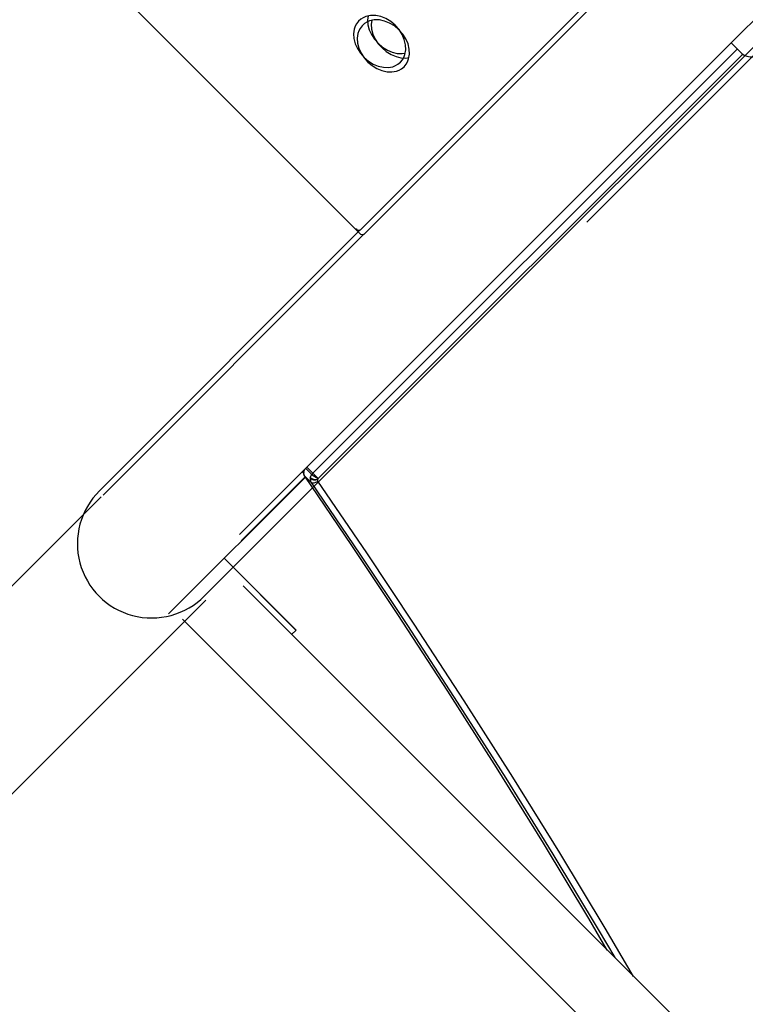
# Model space of a CAD drawing. Units: centimetres. Extents: x -2857 to 5143, y -2490 to 3310.
# Drawn here: x 1148 to 1186, y -963 to -913 of the extents above; entities that cross this region are included whole.
import ezdxf

# ---------------------------------------------------------------- set-up
doc = ezdxf.new("R2010")
doc.units = ezdxf.units.CM
doc.header["$MEASUREMENT"] = 0
doc.linetypes.add('ACAD_ISO03W100', pattern=[10, 5, -5])
doc.layers.add('InterSystem-description', color=7, linetype='Continuous')
doc.layers.add('Warstwa 1', color=7, linetype='Continuous')

msp = doc.modelspace()

# ---------------------------------------------------------------- linework, layer by layer
at = {"layer": 'InterSystem-description', "linetype": 'ACAD_ISO03W100'}
for points, knots in [([(686.6898, -1054.1872), (688.229, -1047.2886), (690.2607, -1040.4724), (692.7837, -1033.7953), (692.7837, -1033.7953), (692.8159, -1033.6875), (692.8159, -1033.6875), (692.8162, -1033.6875), (804.2212, -708.669), (804.2212, -708.669), (804.2212, -708.669), (804.2489, -708.6218), (804.2489, -708.6218), (813.0597, -682.9334), (827.242, -658.6351), (846.7795, -637.4743), (846.7795, -637.4743), (846.8079, -637.4264), (846.8079, -637.4264), (846.8079, -637.4264), (847.0511, -637.1831), (847.0511, -637.1831), (848.8106, -635.2838), (850.6038, -633.4025), (852.4509, -631.5555), (854.2591, -629.7473), (856.0923, -627.9811), (857.9514, -626.2563), (857.9514, -626.2563), (895.5902, -588.528), (895.5902, -588.528), (897.3533, -586.6251), (899.1597, -584.7473), (901.0104, -582.8967), (902.6595, -581.2476), (904.3364, -579.6462), (906.0273, -578.0657), (906.0273, -578.0657), (906.3016, -577.7914), (906.3016, -577.7914), (906.3016, -577.7914), (906.3432, -577.7735), (906.3432, -577.7735), (941.361, -545.1859), (985.0746, -527.3529), (1029.4599, -524.3177), (1029.4599, -524.3177), (1029.4972, -524.3013), (1029.4972, -524.3013), (1029.4972, -524.3013), (1029.5337, -524.3124), (1029.5337, -524.3124), (1077.8065, -521.0293), (1126.8656, -535.2525), (1166.3813, -567.0433), (1166.3813, -567.0433), (1166.4101, -567.0522), (1166.4101, -567.0522), (1166.4101, -567.0522), (1166.5773, -567.1982), (1166.5773, -567.1982), (1170.7303, -570.5479), (1174.781, -574.088), (1178.711, -577.8243), (1178.7111, -577.8244), (1295.7283, -680.2997), (1295.7283, -680.2997), (1295.7283, -680.2997), (1295.7297, -680.3011), (1295.7297, -680.3011), (1295.7297, -680.3011), (1295.9347, -680.4806), (1295.9347, -680.4806), (1295.9347, -680.4806), (1295.9417, -680.4876), (1295.9417, -680.4876), (1298.3916, -682.6335), (1300.7862, -684.8725), (1303.1219, -687.2082), (1307.6346, -691.7208), (1311.8188, -696.4948), (1315.6629, -701.493), (1315.6629, -701.493), (1357.1417, -745.6703), (1357.1417, -745.6703), (1357.1417, -745.6703), (1357.1669, -745.6969), (1357.1669, -745.6969), (1357.1669, -745.6969), (1357.1738, -745.7039), (1357.1738, -745.7039), (1366.2594, -755.3806), (1373.903, -766.1541), (1379.9897, -777.6972), (1379.9897, -777.6972), (1379.9974, -777.7077), (1379.9974, -777.7077), (1379.9974, -777.7077), (1380.028, -777.7708), (1380.028, -777.7708), (1381.4044, -780.3848), (1382.7012, -783.0365), (1383.9162, -785.7252), (1383.9163, -785.7253), (1419.5022, -858.5287), (1419.5022, -858.5287), (1422.6821, -864.0833), (1425.4904, -869.8347), (1427.916, -875.741), (1427.916, -875.741), (1427.9389, -875.7879), (1427.9389, -875.7879), (1427.9389, -875.7879), (1427.9403, -875.8006), (1427.9403, -875.8006), (1436.9082, -897.667), (1440.6138, -921.6779), (1438.3566, -945.8909)], [0, 0, 0, 0, 1, 1, 1, 2, 2, 2, 3, 3, 3, 4, 4, 4, 5, 5, 5, 6, 6, 6, 7, 7, 7, 8, 8, 8, 9, 9, 9, 10, 10, 10, 11, 11, 11, 12, 12, 12, 13, 13, 13, 14, 14, 14, 15, 15, 15, 16, 16, 16, 17, 17, 17, 18, 18, 18, 19, 19, 19, 20, 20, 20, 21, 21, 21, 22, 22, 22, 23, 23, 23, 24, 24, 24, 25, 25, 25, 26, 26, 26, 27, 27, 27, 28, 28, 28, 29, 29, 29, 30, 30, 30, 31, 31, 31, 32, 32, 32, 33, 33, 33, 34, 34, 34, 35, 35, 35, 36, 36, 36, 37, 37, 37, 38, 38, 38, 39, 39, 39, 39]), ([(1438.3566, -945.8909), (1438.1603, -948.0013), (1437.9176, -950.1036), (1437.6328, -952.1977), (1437.6328, -952.1977), (1437.6335, -952.1998), (1437.6335, -952.1998), (1437.6335, -952.1998), (1437.6328, -952.2019), (1437.6328, -952.2019), (1433.7661, -980.5985), (1421.8289, -1007.3356), (1403.3108, -1029.2498), (1403.3108, -1029.2498), (1403.3087, -1029.2548), (1403.3087, -1029.2548), (1403.3089, -1029.2548), (1258.1835, -1320.9946), (1258.1835, -1320.9946), (1248.5233, -1340.438), (1235.7042, -1358.359), (1220.0994, -1373.9638), (1212.4622, -1381.6011), (1204.3658, -1388.4922), (1195.9053, -1394.6485), (1195.9052, -1394.6485), (1182.6251, -1410.3462), (1182.6251, -1410.3462), (1182.6251, -1410.3462), (1182.623, -1410.3469), (1182.623, -1410.3469), (1179.0085, -1414.62), (1175.2077, -1418.7549), (1171.2236, -1422.739), (1120.6252, -1473.3373), (1049.9678, -1491.4478), (985.4779, -1476.9481), (985.4779, -1476.9481), (985.4512, -1476.9567), (985.4512, -1476.9567), (985.4512, -1476.9567), (985.3515, -1476.9193), (985.3515, -1476.9193), (967.6583, -1472.9294), (950.432, -1466.4857), (934.2118, -1457.5832), (934.2116, -1457.5831), (739.8803, -1384.1059), (739.8803, -1384.1059), (739.8803, -1384.1059), (739.8607, -1384.0906), (739.8607, -1384.0906), (720.9461, -1376.9359), (703.2377, -1365.773), (688.0442, -1350.5795), (682.7409, -1345.2762), (677.93, -1339.6662), (673.6072, -1333.806), (673.6072, -1333.806), (673.6016, -1333.8019), (673.6016, -1333.8019), (673.6016, -1333.8019), (673.6002, -1333.7962), (673.6002, -1333.7962), (663.7873, -1320.49), (656.5003, -1305.8939), (651.732, -1290.6554)], [0, 0, 0, 0, 1, 1, 1, 2, 2, 2, 3, 3, 3, 4, 4, 4, 5, 5, 5, 6, 6, 6, 7, 7, 7, 8, 8, 8, 9, 9, 9, 10, 10, 10, 11, 11, 11, 12, 12, 12, 13, 13, 13, 14, 14, 14, 15, 15, 15, 16, 16, 16, 17, 17, 17, 18, 18, 18, 19, 19, 19, 20, 20, 20, 21, 21, 21, 22, 22, 22, 22])]:
    msp.add_open_spline(points, degree=3, knots=knots, dxfattribs=at)
at = {"layer": 'Warstwa 1', "linetype": 'Continuous'}
for points in [[(1157.8516, -942.1946), (1157.8516, -942.1946), (1242.2961, -857.7501), (1242.2961, -857.7501)], [(1242.7501, -857.7124), (1242.7501, -857.7124), (1177.4116, -923.0509), (1177.4116, -923.0509)], [(1231.1683, -858.1034), (1231.1683, -858.1034), (1165.8299, -923.4419), (1165.8299, -923.4419)], [(1231.3565, -858.3315), (1231.3565, -858.3315), (1166.018, -923.67), (1166.018, -923.67)], [(1165.7902, -923.6317), (1165.7902, -923.6317), (1114.8107, -872.6522), (1114.8107, -872.6522)], [(1114.8192, -872.6607), (1114.8192, -872.6607), (1165.7817, -923.6232), (1165.7817, -923.6232)], [(1211.7727, -886.9128), (1211.7727, -886.9128), (1159.6408, -939.0446), (1159.6408, -939.0446)], [(1211.7727, -886.9128), (1211.7727, -886.9128), (1159.6408, -939.0446), (1159.6408, -939.0446)], [(1184.8166, -913.8689), (1184.8166, -913.8689), (1185.363, -914.4153), (1185.363, -914.4153)], [(1184.8166, -913.8689), (1184.8166, -913.8689), (1185.363, -914.4153), (1185.363, -914.4153)], [(1185.1259, -914.1782), (1185.1259, -914.1782), (1163.3939, -935.9102), (1163.3939, -935.9102)], [(1185.1259, -914.1782), (1185.1259, -914.1782), (1163.3939, -935.9102), (1163.3939, -935.9102)], [(1163.6718, -936.1881), (1163.6718, -936.1881), (1185.406, -914.454), (1185.406, -914.454)], [(1163.6718, -936.1881), (1163.6718, -936.1881), (1185.406, -914.454), (1185.406, -914.454)], [(1165.8206, -923.4512), (1165.8206, -923.4512), (1152.4644, -936.8074), (1152.4644, -936.8074)], [(1165.602, -923.4036), (1165.66, -923.4673), (1165.7537, -923.4827), (1165.8299, -923.4419)], [(1166.0088, -923.6793), (1166.0088, -923.6793), (1152.6525, -937.0355), (1152.6525, -937.0355)], [(1165.7902, -923.6317), (1165.8482, -923.6954), (1165.9419, -923.7107), (1166.018, -923.67)], [(1163.009, -935.6577), (1163.009, -935.6577), (1163.3337, -935.9825), (1163.3337, -935.9825)], [(1163.009, -935.6577), (1163.009, -935.6577), (1163.3337, -935.9825), (1163.3337, -935.9825)], [(1163.3939, -935.9102), (1163.3939, -935.9102), (1163.0846, -935.6009), (1163.0846, -935.6009)], [(1163.3939, -935.9102), (1163.3939, -935.9102), (1163.0846, -935.6009), (1163.0846, -935.6009)], [(1156.0016, -943.1158), (1156.0016, -943.1158), (1163.0117, -936.1057), (1163.0117, -936.1057)], [(1159.7278, -939.3795), (1159.7278, -939.3795), (1163.007, -936.1003), (1163.007, -936.1003)], [(1162.9426, -935.9504), (1162.9426, -935.9504), (1162.8388, -935.8466), (1162.8388, -935.8466)], [(1162.9426, -935.9504), (1162.9426, -935.9504), (1162.8388, -935.8466), (1162.8388, -935.8466)], [(1162.9667, -936.0401), (1162.9272, -935.9778), (1162.9088, -935.9038), (1162.9112, -935.8278)], [(1162.9667, -936.0401), (1162.9272, -935.9778), (1162.9088, -935.9038), (1162.9112, -935.8278)], [(1162.9118, -935.8285), (1162.9118, -935.8285), (1162.9319, -935.8728), (1162.9319, -935.8728)], [(1162.9118, -935.8285), (1162.9118, -935.8285), (1162.9319, -935.8728), (1162.9319, -935.8728)], [(1162.9189, -935.78), (1162.9189, -935.78), (1162.9236, -935.7619), (1162.9236, -935.7619)], [(1162.9189, -935.78), (1162.9189, -935.78), (1162.9236, -935.7619), (1162.9236, -935.7619)], [(1162.98, -936.059), (1162.9408, -936.0071), (1162.9236, -935.94), (1162.9319, -935.8728)], [(1162.98, -936.059), (1162.9408, -936.0071), (1162.9236, -935.94), (1162.9319, -935.8728)], [(1162.9319, -935.8728), (1162.9319, -935.8728), (1162.9374, -935.8298), (1162.9374, -935.8298)], [(1162.9319, -935.8728), (1162.9319, -935.8728), (1162.9374, -935.8298), (1162.9374, -935.8298)], [(1162.9703, -936.0379), (1162.9703, -936.0379), (1162.98, -936.059), (1162.98, -936.059)], [(1162.9703, -936.0379), (1162.9703, -936.0379), (1162.98, -936.059), (1162.98, -936.059)], [(1163.3054, -936.3845), (1163.3054, -936.3845), (1162.98, -936.059), (1162.98, -936.059)], [(1163.3054, -936.3845), (1163.3054, -936.3845), (1162.98, -936.059), (1162.98, -936.059)], [(1163.2628, -936.1552), (1163.2628, -936.1552), (1163.2566, -936.1975), (1163.2566, -936.1975)], [(1163.2628, -936.1552), (1163.2628, -936.1552), (1163.2566, -936.1975), (1163.2566, -936.1975)], [(1163.6372, -936.2575), (1163.5044, -936.2886), (1163.3677, -936.2673), (1163.2566, -936.1975)], [(1163.6372, -936.2575), (1163.5044, -936.2886), (1163.3677, -936.2673), (1163.2566, -936.1975)], [(1163.2628, -936.1552), (1163.2778, -936.0947), (1163.3017, -936.036), (1163.3337, -935.9825)], [(1163.2628, -936.1552), (1163.2778, -936.0947), (1163.3017, -936.036), (1163.3337, -935.9825)], [(1163.6372, -936.2575), (1163.5024, -936.2651), (1163.3709, -936.2292), (1163.2628, -936.1552)], [(1163.6372, -936.2575), (1163.5024, -936.2651), (1163.3709, -936.2292), (1163.2628, -936.1552)], [(1163.3939, -935.9102), (1163.3939, -935.9102), (1163.3337, -935.9825), (1163.3337, -935.9825)], [(1163.3939, -935.9102), (1163.3939, -935.9102), (1163.3337, -935.9825), (1163.3337, -935.9825)], [(1163.6633, -936.1966), (1163.5442, -936.1389), (1163.4347, -936.0664), (1163.3337, -935.9825)], [(1163.6633, -936.1966), (1163.5442, -936.1389), (1163.4347, -936.0664), (1163.3337, -935.9825)], [(1163.3939, -935.9102), (1163.3939, -935.9102), (1163.6718, -936.1881), (1163.6718, -936.1881)], [(1163.3939, -935.9102), (1163.3939, -935.9102), (1163.6718, -936.1881), (1163.6718, -936.1881)], [(1163.6372, -936.2575), (1163.6434, -936.2366), (1163.6516, -936.2163), (1163.6633, -936.1966)], [(1163.6372, -936.2575), (1163.6434, -936.2366), (1163.6516, -936.2163), (1163.6633, -936.1966)], [(1163.6633, -936.1966), (1163.6633, -936.1966), (1163.6718, -936.1881), (1163.6718, -936.1881)], [(1163.6633, -936.1966), (1163.6633, -936.1966), (1163.6718, -936.1881), (1163.6718, -936.1881)], [(1163.6555, -936.3142), (1163.6443, -936.2973), (1163.6387, -936.2775), (1163.6372, -936.2575)], [(1163.6555, -936.3142), (1163.6443, -936.2973), (1163.6387, -936.2775), (1163.6372, -936.2575)], [(973.5284, -1116.1647), (973.5284, -1116.1647), (1152.5544, -937.1234), (1152.5544, -937.1234)], [(1152.4644, -936.8074), (1151.4955, -937.7763), (1151.1146, -939.185), (1151.4634, -940.5027)], [(1151.4634, -940.5027), (1151.8129, -941.8196), (1152.8401, -942.8468), (1154.157, -943.1963)], [(1158.8511, -940.2653), (1158.8511, -940.2653), (1162.5292, -943.9435), (1162.5292, -943.9435)], [(1159.8228, -941.6858), (1159.8228, -941.6858), (1219.4623, -1001.3254), (1219.4623, -1001.3254)], [(1159.9427, -941.3569), (1159.9427, -941.3569), (1162.5293, -943.9436), (1162.5293, -943.9436)], [(1154.157, -943.1963), (1155.4747, -943.545), (1156.8827, -943.1635), (1157.8516, -942.1946)], [(978.8831, -1121.4618), (978.8831, -1121.4618), (1157.9091, -942.4204), (1157.9091, -942.4204)], [(1216.2155, -1002.8802), (1216.2155, -1002.8802), (1156.7161, -943.3808), (1156.7161, -943.3808)], [(1162.5293, -943.9436), (1162.5293, -943.9436), (1162.3049, -944.168), (1162.3049, -944.168)], [(1162.5293, -943.9436), (1162.5293, -943.9436), (1162.3049, -944.168), (1162.3049, -944.168)]]:
    msp.add_open_spline(points, degree=3, dxfattribs=at)
for points, knots in [([(1167.8738, -914.8696), (1167.8738, -914.8696), (1167.9808, -914.7372), (1167.9808, -914.7372), (1167.9808, -914.7372), (1168.05, -914.6198), (1168.05, -914.6198), (1168.05, -914.6198), (1168.1059, -914.4719), (1168.1059, -914.4719), (1168.1059, -914.4719), (1168.1478, -914.2289), (1168.1478, -914.2289), (1168.1478, -914.2289), (1168.1373, -913.969), (1168.1373, -913.969), (1168.1373, -913.969), (1168.0756, -913.7036), (1168.0756, -913.7036), (1168.0756, -913.7036), (1167.9636, -913.4433), (1167.9636, -913.4433), (1167.9636, -913.4433), (1167.8074, -913.196), (1167.8074, -913.196), (1167.8074, -913.196), (1167.6121, -912.975), (1167.6121, -912.975), (1167.6121, -912.975), (1167.3862, -912.7847), (1167.3862, -912.7847), (1167.3862, -912.7847), (1167.1359, -912.6357), (1167.1359, -912.6357), (1167.1359, -912.6357), (1166.8735, -912.5314), (1166.8735, -912.5314), (1166.8735, -912.5314), (1166.6088, -912.4776), (1166.6088, -912.4776), (1166.6088, -912.4776), (1166.351, -912.4748), (1166.351, -912.4748), (1166.351, -912.4748), (1166.1115, -912.526), (1166.1115, -912.526), (1166.1115, -912.526), (1165.9672, -912.5868), (1165.9672, -912.5868), (1165.9672, -912.5868), (1165.8526, -912.6603), (1165.8526, -912.6603), (1165.8526, -912.6603), (1165.7252, -912.7722), (1165.7252, -912.7722)], [0, 0, 0, 0, 1, 1, 1, 2, 2, 2, 3, 3, 3, 4, 4, 4, 5, 5, 5, 6, 6, 6, 7, 7, 7, 8, 8, 8, 9, 9, 9, 10, 10, 10, 11, 11, 11, 12, 12, 12, 13, 13, 13, 14, 14, 14, 15, 15, 15, 16, 16, 16, 17, 17, 17, 18, 18, 18, 18]), ([(1166.2181, -912.5029), (1166.2181, -912.5029), (1166.1934, -912.6948), (1166.1934, -912.6948), (1166.1934, -912.6948), (1166.2132, -912.9454), (1166.2132, -912.9454), (1166.2132, -912.9454), (1166.2813, -913.2015), (1166.2813, -913.2015), (1166.2813, -913.2015), (1166.3962, -913.4533), (1166.3962, -913.4533), (1166.3962, -913.4533), (1166.5531, -913.6914), (1166.5531, -913.6914), (1166.5531, -913.6914), (1166.7456, -913.9081), (1166.7456, -913.9081), (1166.7456, -913.9081), (1166.9659, -914.0956), (1166.9659, -914.0956), (1166.9659, -914.0956), (1167.2068, -914.2454), (1167.2068, -914.2454), (1167.2068, -914.2454), (1167.4614, -914.3532), (1167.4614, -914.3532), (1167.4614, -914.3532), (1167.7162, -914.4142), (1167.7162, -914.4142), (1167.7162, -914.4142), (1167.9654, -914.4255), (1167.9654, -914.4255), (1167.9654, -914.4255), (1168.1182, -914.4001), (1168.1182, -914.4001)], [0, 0, 0, 0, 1, 1, 1, 2, 2, 2, 3, 3, 3, 4, 4, 4, 5, 5, 5, 6, 6, 6, 7, 7, 7, 8, 8, 8, 9, 9, 9, 10, 10, 10, 11, 11, 11, 12, 12, 12, 12]), ([(1165.7252, -912.7722), (1165.7252, -912.7722), (1165.6253, -912.906), (1165.6253, -912.906), (1165.6253, -912.906), (1165.5624, -913.0241), (1165.5624, -913.0241), (1165.5624, -913.0241), (1165.513, -913.1699), (1165.513, -913.1699), (1165.513, -913.1699), (1165.4796, -913.4086), (1165.4796, -913.4086), (1165.4796, -913.4086), (1165.4972, -913.6614), (1165.4972, -913.6614), (1165.4972, -913.6614), (1165.5639, -913.9189), (1165.5639, -913.9189), (1165.5639, -913.9189), (1165.6774, -914.1721), (1165.6774, -914.1721), (1165.6774, -914.1721), (1165.8329, -914.4116), (1165.8329, -914.4116), (1165.8329, -914.4116), (1166.0254, -914.6283), (1166.0254, -914.6283), (1166.0254, -914.6283), (1166.2463, -914.8151), (1166.2463, -914.8151), (1166.2463, -914.8151), (1166.488, -914.9642), (1166.488, -914.9642), (1166.488, -914.9642), (1166.7433, -915.0713), (1166.7433, -915.0713), (1166.7433, -915.0713), (1167.0009, -915.1294), (1167.0009, -915.1294), (1167.0009, -915.1294), (1167.2523, -915.1386), (1167.2523, -915.1386), (1167.2523, -915.1386), (1167.4875, -915.0974), (1167.4875, -915.0974), (1167.4875, -915.0974), (1167.6304, -915.0422), (1167.6304, -915.0422), (1167.6304, -915.0422), (1167.745, -914.9744), (1167.745, -914.9744), (1167.745, -914.9744), (1167.8738, -914.8696), (1167.8738, -914.8696)], [0, 0, 0, 0, 1, 1, 1, 2, 2, 2, 3, 3, 3, 4, 4, 4, 5, 5, 5, 6, 6, 6, 7, 7, 7, 8, 8, 8, 9, 9, 9, 10, 10, 10, 11, 11, 11, 12, 12, 12, 13, 13, 13, 14, 14, 14, 15, 15, 15, 16, 16, 16, 17, 17, 17, 18, 18, 18, 18]), ([(1165.9133, -913.0003), (1165.9133, -913.0003), (1165.8135, -913.1341), (1165.8135, -913.1341), (1165.8135, -913.1341), (1165.7506, -913.2522), (1165.7506, -913.2522), (1165.7506, -913.2522), (1165.7012, -913.3979), (1165.7012, -913.3979), (1165.7012, -913.3979), (1165.6677, -913.6367), (1165.6677, -913.6367), (1165.6677, -913.6367), (1165.6854, -913.8894), (1165.6854, -913.8894), (1165.6854, -913.8894), (1165.752, -914.147), (1165.752, -914.147), (1165.752, -914.147), (1165.8656, -914.4002), (1165.8656, -914.4002), (1165.8656, -914.4002), (1166.0211, -914.6397), (1166.0211, -914.6397), (1166.0211, -914.6397), (1166.2135, -914.8564), (1166.2135, -914.8564), (1166.2135, -914.8564), (1166.4345, -915.0432), (1166.4345, -915.0432), (1166.4345, -915.0432), (1166.6762, -915.1923), (1166.6762, -915.1923), (1166.6762, -915.1923), (1166.9315, -915.2994), (1166.9315, -915.2994), (1166.9315, -915.2994), (1167.1891, -915.3575), (1167.1891, -915.3575), (1167.1891, -915.3575), (1167.4405, -915.3667), (1167.4405, -915.3667), (1167.4405, -915.3667), (1167.6757, -915.3254), (1167.6757, -915.3254), (1167.6757, -915.3254), (1167.8186, -915.2703), (1167.8186, -915.2703), (1167.8186, -915.2703), (1167.9331, -915.2025), (1167.9331, -915.2025), (1167.9331, -915.2025), (1168.062, -915.0977), (1168.062, -915.0977)], [0, 0, 0, 0, 1, 1, 1, 2, 2, 2, 3, 3, 3, 4, 4, 4, 5, 5, 5, 6, 6, 6, 7, 7, 7, 8, 8, 8, 9, 9, 9, 10, 10, 10, 11, 11, 11, 12, 12, 12, 13, 13, 13, 14, 14, 14, 15, 15, 15, 16, 16, 16, 17, 17, 17, 18, 18, 18, 18]), ([(1168.062, -915.0977), (1168.062, -915.0977), (1168.1689, -914.9653), (1168.1689, -914.9653), (1168.1689, -914.9653), (1168.2382, -914.8479), (1168.2382, -914.8479), (1168.2382, -914.8479), (1168.2941, -914.7), (1168.2941, -914.7), (1168.2941, -914.7), (1168.336, -914.457), (1168.336, -914.457), (1168.336, -914.457), (1168.3255, -914.1971), (1168.3255, -914.1971), (1168.3255, -914.1971), (1168.2638, -913.9317), (1168.2638, -913.9317), (1168.2638, -913.9317), (1168.1517, -913.6714), (1168.1517, -913.6714), (1168.1517, -913.6714), (1167.9956, -913.4241), (1167.9956, -913.4241), (1167.9956, -913.4241), (1167.8003, -913.2031), (1167.8003, -913.2031), (1167.8003, -913.2031), (1167.5743, -913.0128), (1167.5743, -913.0128), (1167.5743, -913.0128), (1167.3241, -912.8637), (1167.3241, -912.8637), (1167.3241, -912.8637), (1167.0617, -912.7595), (1167.0617, -912.7595), (1167.0617, -912.7595), (1166.797, -912.7056), (1166.797, -912.7056), (1166.797, -912.7056), (1166.5392, -912.7029), (1166.5392, -912.7029), (1166.5392, -912.7029), (1166.2997, -912.7541), (1166.2997, -912.7541), (1166.2997, -912.7541), (1166.1554, -912.8149), (1166.1554, -912.8149), (1166.1554, -912.8149), (1166.0408, -912.8884), (1166.0408, -912.8884), (1166.0408, -912.8884), (1165.9133, -913.0003), (1165.9133, -913.0003)], [0, 0, 0, 0, 1, 1, 1, 2, 2, 2, 3, 3, 3, 4, 4, 4, 5, 5, 5, 6, 6, 6, 7, 7, 7, 8, 8, 8, 9, 9, 9, 10, 10, 10, 11, 11, 11, 12, 12, 12, 13, 13, 13, 14, 14, 14, 15, 15, 15, 16, 16, 16, 17, 17, 17, 18, 18, 18, 18]), ([(1166.4063, -912.731), (1166.4063, -912.731), (1166.3816, -912.9228), (1166.3816, -912.9228), (1166.3816, -912.9228), (1166.4014, -913.1735), (1166.4014, -913.1735), (1166.4014, -913.1735), (1166.4694, -913.4296), (1166.4694, -913.4296), (1166.4694, -913.4296), (1166.5844, -913.6813), (1166.5844, -913.6813), (1166.5844, -913.6813), (1166.7413, -913.9195), (1166.7413, -913.9195), (1166.7413, -913.9195), (1166.9338, -914.1362), (1166.9338, -914.1362), (1166.9338, -914.1362), (1167.154, -914.3236), (1167.154, -914.3236), (1167.154, -914.3236), (1167.395, -914.4734), (1167.395, -914.4734), (1167.395, -914.4734), (1167.6496, -914.5813), (1167.6496, -914.5813), (1167.6496, -914.5813), (1167.9044, -914.6423), (1167.9044, -914.6423), (1167.9044, -914.6423), (1168.1536, -914.6535), (1168.1536, -914.6535), (1168.1536, -914.6535), (1168.3064, -914.6282), (1168.3064, -914.6282)], [0, 0, 0, 0, 1, 1, 1, 2, 2, 2, 3, 3, 3, 4, 4, 4, 5, 5, 5, 6, 6, 6, 7, 7, 7, 8, 8, 8, 9, 9, 9, 10, 10, 10, 11, 11, 11, 12, 12, 12, 12]), ([(1185.363, -914.4153), (1185.363, -914.4153), (1185.4796, -914.5048), (1185.4796, -914.5048), (1185.4796, -914.5048), (1185.6193, -914.5647), (1185.6193, -914.5647), (1185.6193, -914.5647), (1185.7779, -914.5922), (1185.7779, -914.5922), (1185.7779, -914.5922), (1185.9513, -914.5876), (1185.9513, -914.5876), (1185.9513, -914.5876), (1186.134, -914.5508), (1186.134, -914.5508), (1186.134, -914.5508), (1186.3211, -914.4829), (1186.3211, -914.4829), (1186.3211, -914.4829), (1186.505, -914.3861), (1186.505, -914.3861), (1186.505, -914.3861), (1186.6821, -914.2626), (1186.6821, -914.2626), (1186.6821, -914.2626), (1186.8454, -914.1167), (1186.8454, -914.1167), (1186.8454, -914.1167), (1186.9913, -913.9534), (1186.9913, -913.9534), (1186.9913, -913.9534), (1187.1141, -913.777), (1187.1141, -913.777), (1187.1141, -913.777), (1187.2117, -913.5924), (1187.2117, -913.5924), (1187.2117, -913.5924), (1187.2789, -913.406), (1187.2789, -913.406), (1187.2789, -913.406), (1187.3156, -913.2233), (1187.3156, -913.2233), (1187.3156, -913.2233), (1187.3203, -913.0499), (1187.3203, -913.0499), (1187.3203, -913.0499), (1187.2927, -912.8913), (1187.2927, -912.8913), (1187.2927, -912.8913), (1187.2336, -912.7509), (1187.2336, -912.7509), (1187.2336, -912.7509), (1187.144, -912.6342), (1187.144, -912.6342)], [0, 0, 0, 0, 1, 1, 1, 2, 2, 2, 3, 3, 3, 4, 4, 4, 5, 5, 5, 6, 6, 6, 7, 7, 7, 8, 8, 8, 9, 9, 9, 10, 10, 10, 11, 11, 11, 12, 12, 12, 13, 13, 13, 14, 14, 14, 15, 15, 15, 16, 16, 16, 17, 17, 17, 18, 18, 18, 18]), ([(1185.363, -914.4153), (1185.363, -914.4153), (1185.4796, -914.5048), (1185.4796, -914.5048), (1185.4796, -914.5048), (1185.6193, -914.5647), (1185.6193, -914.5647), (1185.6193, -914.5647), (1185.7779, -914.5922), (1185.7779, -914.5922), (1185.7779, -914.5922), (1185.9513, -914.5876), (1185.9513, -914.5876), (1185.9513, -914.5876), (1186.134, -914.5508), (1186.134, -914.5508), (1186.134, -914.5508), (1186.3211, -914.4829), (1186.3211, -914.4829), (1186.3211, -914.4829), (1186.505, -914.3861), (1186.505, -914.3861), (1186.505, -914.3861), (1186.6821, -914.2626), (1186.6821, -914.2626), (1186.6821, -914.2626), (1186.8454, -914.1167), (1186.8454, -914.1167), (1186.8454, -914.1167), (1186.9913, -913.9534), (1186.9913, -913.9534), (1186.9913, -913.9534), (1187.1141, -913.777), (1187.1141, -913.777), (1187.1141, -913.777), (1187.2117, -913.5924), (1187.2117, -913.5924), (1187.2117, -913.5924), (1187.2789, -913.406), (1187.2789, -913.406), (1187.2789, -913.406), (1187.3156, -913.2233), (1187.3156, -913.2233), (1187.3156, -913.2233), (1187.3203, -913.0499), (1187.3203, -913.0499), (1187.3203, -913.0499), (1187.2927, -912.8913), (1187.2927, -912.8913), (1187.2927, -912.8913), (1187.2336, -912.7509), (1187.2336, -912.7509), (1187.2336, -912.7509), (1187.144, -912.6342), (1187.144, -912.6342)], [0, 0, 0, 0, 1, 1, 1, 2, 2, 2, 3, 3, 3, 4, 4, 4, 5, 5, 5, 6, 6, 6, 7, 7, 7, 8, 8, 8, 9, 9, 9, 10, 10, 10, 11, 11, 11, 12, 12, 12, 13, 13, 13, 14, 14, 14, 15, 15, 15, 16, 16, 16, 17, 17, 17, 18, 18, 18, 18]), ([(1165.5935, -923.3951), (1165.5935, -923.3951), (1165.5985, -923.4001), (1165.5985, -923.4001), (1165.5985, -923.4001), (1165.602, -923.4036), (1165.602, -923.4036)], [0, 0, 0, 0, 1, 1, 1, 2, 2, 2, 2]), ([(1165.7817, -923.6232), (1165.7817, -923.6232), (1165.7867, -923.6281), (1165.7867, -923.6281), (1165.7867, -923.6281), (1165.7902, -923.6317), (1165.7902, -923.6317)], [0, 0, 0, 0, 1, 1, 1, 2, 2, 2, 2]), ([(1162.9374, -935.8298), (1162.9374, -935.8298), (1162.9862, -935.7006), (1162.9862, -935.7006), (1162.9862, -935.7006), (1162.9863, -935.6992), (1162.9863, -935.6992)], [0, 0, 0, 0, 1, 1, 1, 2, 2, 2, 2]), ([(1162.9374, -935.8298), (1162.9374, -935.8298), (1162.9862, -935.7006), (1162.9862, -935.7006), (1162.9862, -935.7006), (1162.9863, -935.6992), (1162.9863, -935.6992)], [0, 0, 0, 0, 1, 1, 1, 2, 2, 2, 2]), ([(1162.9112, -935.8264), (1162.9112, -935.8264), (1162.9133, -935.8043), (1162.9133, -935.8043), (1162.9133, -935.8043), (1162.9174, -935.7828), (1162.9174, -935.7828)], [0, 0, 0, 0, 1, 1, 1, 2, 2, 2, 2]), ([(1162.9112, -935.8264), (1162.9112, -935.8264), (1162.9133, -935.8043), (1162.9133, -935.8043), (1162.9133, -935.8043), (1162.9174, -935.7828), (1162.9174, -935.7828)], [0, 0, 0, 0, 1, 1, 1, 2, 2, 2, 2]), ([(1162.9209, -935.7806), (1162.9209, -935.7806), (1162.9166, -935.7876), (1162.9166, -935.7876), (1162.9166, -935.7876), (1162.9374, -935.8298), (1162.9374, -935.8298)], [0, 0, 0, 0, 1, 1, 1, 2, 2, 2, 2]), ([(1162.9209, -935.7806), (1162.9209, -935.7806), (1162.9166, -935.7876), (1162.9166, -935.7876), (1162.9166, -935.7876), (1162.9374, -935.8298), (1162.9374, -935.8298)], [0, 0, 0, 0, 1, 1, 1, 2, 2, 2, 2]), ([(1178.4637, -960.3268), (1178.4637, -960.3268), (1177.5207, -958.7199), (1177.5207, -958.7199), (1177.5207, -958.7199), (1175.193, -954.8619), (1175.193, -954.8619), (1175.193, -954.8619), (1172.7873, -950.9786), (1172.7873, -950.9786), (1172.7873, -950.9786), (1170.3037, -947.0716), (1170.3037, -947.0716), (1170.3037, -947.0716), (1167.7462, -943.1434), (1167.7462, -943.1434), (1167.7462, -943.1434), (1165.3904, -939.6107), (1165.3904, -939.6107), (1165.3904, -939.6107), (1162.98, -936.059), (1162.98, -936.059)], [0, 0, 0, 0, 1, 1, 1, 2, 2, 2, 3, 3, 3, 4, 4, 4, 5, 5, 5, 6, 6, 6, 7, 7, 7, 7]), ([(1178.4637, -960.3268), (1178.4637, -960.3268), (1177.5207, -958.7199), (1177.5207, -958.7199), (1177.5207, -958.7199), (1175.193, -954.8619), (1175.193, -954.8619), (1175.193, -954.8619), (1172.7873, -950.9786), (1172.7873, -950.9786), (1172.7873, -950.9786), (1170.3037, -947.0716), (1170.3037, -947.0716), (1170.3037, -947.0716), (1167.7462, -943.1434), (1167.7462, -943.1434), (1167.7462, -943.1434), (1165.3904, -939.6107), (1165.3904, -939.6107), (1165.3904, -939.6107), (1162.98, -936.059), (1162.98, -936.059)], [0, 0, 0, 0, 1, 1, 1, 2, 2, 2, 3, 3, 3, 4, 4, 4, 5, 5, 5, 6, 6, 6, 7, 7, 7, 7]), ([(1163.2566, -936.1975), (1163.2566, -936.1975), (1163.2756, -936.3205), (1163.2756, -936.3205), (1163.2756, -936.3205), (1163.3054, -936.3845), (1163.3054, -936.3845), (1163.3054, -936.3845), (1163.3054, -936.3845), (1163.3054, -936.3845)], [0, 0, 0, 0, 1, 1, 1, 2, 2, 2, 3, 3, 3, 3]), ([(1163.2566, -936.1975), (1163.2566, -936.1975), (1163.2756, -936.3205), (1163.2756, -936.3205), (1163.2756, -936.3205), (1163.3054, -936.3845), (1163.3054, -936.3845), (1163.3054, -936.3845), (1163.3054, -936.3845), (1163.3054, -936.3845)], [0, 0, 0, 0, 1, 1, 1, 2, 2, 2, 3, 3, 3, 3]), ([(1163.3054, -936.3845), (1163.3054, -936.3845), (1163.3646, -936.4123), (1163.3646, -936.4123), (1163.3646, -936.4123), (1163.4524, -936.4089), (1163.4524, -936.4089), (1163.4524, -936.4089), (1163.55, -936.3769), (1163.55, -936.3769), (1163.55, -936.3769), (1163.6026, -936.3497), (1163.6026, -936.3497), (1163.6026, -936.3497), (1163.6555, -936.3142), (1163.6555, -936.3142)], [0, 0, 0, 0, 1, 1, 1, 2, 2, 2, 3, 3, 3, 4, 4, 4, 5, 5, 5, 5]), ([(1163.3054, -936.3845), (1163.3054, -936.3845), (1163.3646, -936.4123), (1163.3646, -936.4123), (1163.3646, -936.4123), (1163.4524, -936.4089), (1163.4524, -936.4089), (1163.4524, -936.4089), (1163.55, -936.3769), (1163.55, -936.3769), (1163.55, -936.3769), (1163.6026, -936.3497), (1163.6026, -936.3497), (1163.6026, -936.3497), (1163.6555, -936.3142), (1163.6555, -936.3142)], [0, 0, 0, 0, 1, 1, 1, 2, 2, 2, 3, 3, 3, 4, 4, 4, 5, 5, 5, 5]), ([(1163.3054, -936.3845), (1163.3054, -936.3845), (1165.7984, -940.0544), (1165.7984, -940.0544), (1165.7984, -940.0544), (1168.2327, -943.7041), (1168.2327, -943.7041), (1168.2327, -943.7041), (1170.7883, -947.6303), (1170.7883, -947.6303), (1170.7883, -947.6303), (1173.2693, -951.5332), (1173.2693, -951.5332), (1173.2693, -951.5332), (1175.6743, -955.413), (1175.6743, -955.413), (1175.6743, -955.413), (1178.0008, -959.2683), (1178.0008, -959.2683), (1178.0008, -959.2683), (1178.8487, -960.7118), (1178.8487, -960.7118)], [0, 0, 0, 0, 1, 1, 1, 2, 2, 2, 3, 3, 3, 4, 4, 4, 5, 5, 5, 6, 6, 6, 7, 7, 7, 7]), ([(1163.3054, -936.3845), (1163.3054, -936.3845), (1165.7984, -940.0544), (1165.7984, -940.0544), (1165.7984, -940.0544), (1168.2327, -943.7041), (1168.2327, -943.7041), (1168.2327, -943.7041), (1170.7883, -947.6303), (1170.7883, -947.6303), (1170.7883, -947.6303), (1173.2693, -951.5332), (1173.2693, -951.5332), (1173.2693, -951.5332), (1175.6743, -955.413), (1175.6743, -955.413), (1175.6743, -955.413), (1178.0008, -959.2683), (1178.0008, -959.2683), (1178.0008, -959.2683), (1178.8487, -960.7118), (1178.8487, -960.7118)], [0, 0, 0, 0, 1, 1, 1, 2, 2, 2, 3, 3, 3, 4, 4, 4, 5, 5, 5, 6, 6, 6, 7, 7, 7, 7]), ([(1179.8129, -961.676), (1179.8129, -961.676), (1178.3663, -959.2135), (1178.3663, -959.2135), (1178.3663, -959.2135), (1176.0365, -955.3549), (1176.0365, -955.3549), (1176.0365, -955.3549), (1173.6281, -951.4704), (1173.6281, -951.4704), (1173.6281, -951.4704), (1171.1431, -947.5634), (1171.1431, -947.5634), (1171.1431, -947.5634), (1168.5836, -943.6332), (1168.5836, -943.6332), (1168.5836, -943.6332), (1166.1485, -939.9842), (1166.1485, -939.9842), (1166.1485, -939.9842), (1163.6555, -936.3142), (1163.6555, -936.3142)], [0, 0, 0, 0, 1, 1, 1, 2, 2, 2, 3, 3, 3, 4, 4, 4, 5, 5, 5, 6, 6, 6, 7, 7, 7, 7]), ([(1179.8129, -961.676), (1179.8129, -961.676), (1178.3663, -959.2135), (1178.3663, -959.2135), (1178.3663, -959.2135), (1176.0365, -955.3549), (1176.0365, -955.3549), (1176.0365, -955.3549), (1173.6281, -951.4704), (1173.6281, -951.4704), (1173.6281, -951.4704), (1171.1431, -947.5634), (1171.1431, -947.5634), (1171.1431, -947.5634), (1168.5836, -943.6332), (1168.5836, -943.6332), (1168.5836, -943.6332), (1166.1485, -939.9842), (1166.1485, -939.9842), (1166.1485, -939.9842), (1163.6555, -936.3142), (1163.6555, -936.3142)], [0, 0, 0, 0, 1, 1, 1, 2, 2, 2, 3, 3, 3, 4, 4, 4, 5, 5, 5, 6, 6, 6, 7, 7, 7, 7])]:
    msp.add_open_spline(points, degree=3, knots=knots, dxfattribs=at)

doc.saveas('drawing.dxf')
